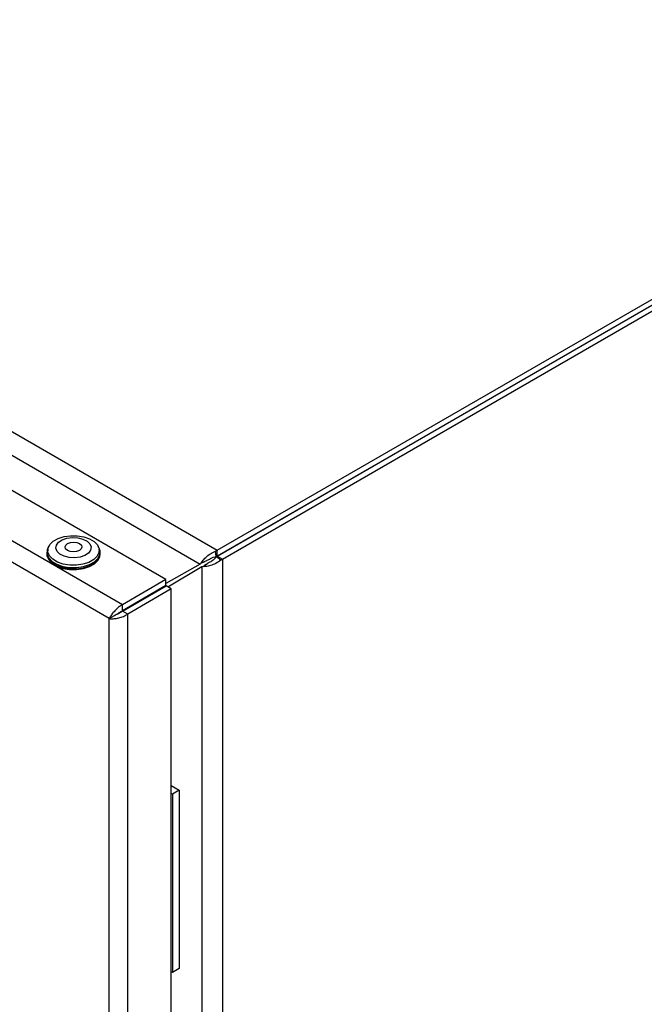
# Model space of a CAD drawing. Units: millimetres. Extents: x 5 to 415, y 5 to 292.
# Drawn here: x 325 to 334, y 243 to 258 of the extents above; entities that cross this region are included whole.
import ezdxf

# ---------------------------------------------------------------- set-up
doc = ezdxf.new("R2010")
doc.units = ezdxf.units.MM

msp = doc.modelspace()

# ---------------------------------------------------------------- linework, layer by layer
at = {"color": 7, "linetype": 'Continuous', "lineweight": 25}
for p, q in [((297.57092673, 267.46304865), (327.7232659, 250.05647375)), ((297.51897444, 267.14312244), (327.47217242, 249.85150931)), ((326.96748796, 249.62385988), (297.0741155, 266.88093648)), ((326.3260411, 249.25356049), (296.43266864, 266.51063708)), ((326.13263278, 249.05028687), (296.35333577, 266.24150911)), ((327.7232659, 250.05647375), (339.3349694, 256.7597675)), ((327.7232659, 249.96898724), (339.3349694, 256.67228099)), ((339.33532654, 256.6716624), (327.72362304, 249.96836865)), ((327.79938448, 249.9246325), (339.41108798, 256.62792625)), ((325.21437339, 250.027114), (325.21437339, 250.00091573)), ((325.22982896, 250.07057533), (325.22693892, 250.04940242)), ((325.98752214, 250.04940242), (325.9846321, 250.07057533)), ((326.00008767, 250.00091573), (326.00008767, 250.027114)), ((327.70881135, 249.96195733), (327.6965022, 250.04117547)), ((327.7232659, 249.96898724), (327.7232659, 250.05647375)), ((327.56224104, 249.89866298), (327.48707919, 249.86625766)), ((327.51229073, 249.87466911), (327.53402546, 249.88649809)), ((327.70881135, 249.96195733), (327.7232659, 249.96898724)), ((327.72362304, 249.96836865), (327.71106608, 249.96034312)), ((327.77427052, 249.91039923), (327.71106608, 249.96034312)), ((327.72362304, 249.96836865), (327.79938448, 249.9246325)), ((327.79938448, 249.9246325), (327.77427052, 249.91039923)), ((327.79938448, 249.9246325), (327.79938448, 203.4409554)), ((327.47217242, 249.85150931), (326.96748796, 249.56704599)), ((327.49633872, 249.80965205), (326.99777462, 249.5147651)), ((327.47217242, 249.85150931), (327.48707919, 249.86625766)), ((327.51656272, 249.81519046), (327.49633872, 249.80965205)), ((327.49633872, 249.80965205), (327.49633872, 203.55593584)), ((327.51656272, 249.81519046), (327.58221219, 249.86407195)), ((327.5576537, 249.84578609), (327.53655529, 249.83286859)), ((326.96748796, 249.62385988), (326.3260411, 249.25356049)), ((326.96748796, 249.53637337), (326.96748796, 249.62385988)), ((326.96748796, 249.53637337), (326.3260411, 249.16607397)), ((326.32961253, 249.15988808), (326.97105939, 249.53018747)), ((327.04682083, 249.48645132), (326.40537397, 249.11615193)), ((327.04682083, 249.48645132), (326.97105939, 249.53018747)), ((327.04682083, 203.30181941), (327.04682083, 249.48645132)), ((326.3260411, 249.16607397), (326.3260411, 249.25356049)), ((326.40537397, 249.11615193), (326.32961253, 249.15988808)), ((326.13263278, 249.05028687), (326.20839422, 249.09402302)), ((326.13263278, 202.99738508), (326.13263278, 249.05028687)), ((326.40537397, 202.93152002), (326.40537397, 249.11615193)), ((327.04682083, 246.59302436), (327.16443011, 246.52512997)), ((327.06341486, 246.4668151), (327.04682083, 246.47639463)), ((327.16443011, 246.52512997), (327.06341486, 246.4668151)), ((327.06341486, 246.4668151), (327.06341486, 243.84221964)), ((327.16443011, 246.52512997), (327.16443011, 243.9005345)), ((327.06341486, 243.84221964), (327.04682083, 243.85179916)), ((327.16443011, 243.9005345), (327.06341486, 243.84221964))]:
    msp.add_line(p, q, dxfattribs=at)
at = {"color": 7, "linetype": 'Continuous', "lineweight": 25, "flags": 128}
for points in [[(325.95908713, 250.13404888), (325.98325231, 250.07872912), (325.98179222, 250.02168375), (325.95480637, 249.96680031), (325.9041338, 249.91781902), (325.83322776, 249.87807786), (325.74692039, 249.85028514), (325.65109338, 249.83633488), (325.5522772, 249.83717778), (325.45720599, 249.85275638), (325.3723587, 249.88200903), (325.30351755, 249.92294221), (325.25537393, 249.9727664), (325.23120875, 250.02808615), (325.23266884, 250.08513152), (325.25965469, 250.14001496), (325.31032726, 250.18899626), (325.3812333, 250.22873741), (325.46754067, 250.25653013), (325.56336768, 250.27048039), (325.66218386, 250.2696375), (325.75725507, 250.2540589), (325.84210236, 250.22480625), (325.91094351, 250.18387306), (325.95908713, 250.13404888)], [(325.84954687, 250.14977062), (325.86741497, 250.10382527), (325.8598144, 250.05694113), (325.82748916, 250.01370754), (325.77360347, 249.9783565), (325.70343204, 249.95434843), (325.62384373, 249.9440334), (325.54262921, 249.94842112), (325.46773832, 249.96708208), (325.4065019, 249.99818962), (325.36491419, 250.03869873), (325.3470461, 250.08464408), (325.35464667, 250.13152822), (325.3869719, 250.17476182), (325.44085759, 250.21011285), (325.51102902, 250.23412092), (325.59061733, 250.24443595), (325.67183185, 250.24004824), (325.74672274, 250.22138727), (325.80795916, 250.19027973), (325.84954687, 250.14977062)], [(325.7234096, 250.12961015), (325.73221689, 250.10191721), (325.72199614, 250.07438657), (325.69430336, 250.05120953), (325.65335454, 250.03591458), (325.60538376, 250.03083024), (325.55769412, 250.03673055), (325.51754596, 250.05271725), (325.49105146, 250.0763565), (325.48224417, 250.10404945), (325.49246492, 250.13158009), (325.5201577, 250.15475713), (325.56110652, 250.17005208), (325.60907731, 250.17513642), (325.65676694, 250.1692361), (325.6969151, 250.1532494), (325.7234096, 250.12961015)], [(325.24161838, 250.11009997), (325.21853444, 250.06003502), (325.21701925, 250.00083699), (325.24209632, 249.9434297), (325.29205668, 249.89172535), (325.36349562, 249.84924752), (325.45154468, 249.818891), (325.55020349, 249.80272453), (325.65274859, 249.80184983), (325.75219171, 249.81632651), (325.84175596, 249.84516801), (325.9153377, 249.88640883), (325.96792244, 249.93723848), (325.99592662, 249.99419299), (325.99744181, 250.05339102), (325.97236474, 250.11079831), (325.97236474, 250.11079831)], [(325.99175289, 250.01840734), (325.98885942, 249.96859328), (325.9613644, 249.9126743), (325.90973575, 249.86276883), (325.83749186, 249.82227784), (325.74955605, 249.79396073), (325.65192098, 249.77974726), (325.55124034, 249.78060606), (325.45437534, 249.79647859), (325.36792716, 249.82628318), (325.29778711, 249.86798869), (325.24873512, 249.91875295), (325.224114, 249.97511648), (325.22270818, 250.01840734)], [(325.21437339, 249.99795183), (325.21701925, 249.97167482), (325.24209632, 249.91426753), (325.29205668, 249.86256318), (325.36349562, 249.82008535), (325.45154468, 249.78972883), (325.55020349, 249.77356236), (325.65274859, 249.77268766), (325.75219171, 249.78716434), (325.84175596, 249.81600584), (325.9153377, 249.85724666), (325.96792244, 249.90807631), (325.99592662, 249.96503082), (326.00008767, 249.99795183)]]:
    msp.add_lwpolyline(points, dxfattribs=at)
at = {"color": 7, "linetype": 'Continuous', "lineweight": 25}
for points, knots in [([(327.48707919, 249.86625766), (327.49938489, 249.88511078), (327.52400073, 249.92282384), (327.58466481, 249.9807081), (327.6449561, 250.02050689), (327.68376095, 250.03606658), (327.6965022, 250.04117547)], [0, 0, 0, 0, 0.2865533418, 0.5732101828, 0.8598671049, 1, 1, 1, 1]), ([(327.6965022, 250.04117547), (327.69872611, 250.04261076), (327.7031739, 250.04548134), (327.71209221, 250.05078016), (327.71880295, 250.05419964), (327.7232659, 250.05647375)], [0, 0, 0, 0, 0.2509105654, 0.5018207842, 1, 1, 1, 1]), ([(327.77427052, 249.91039923), (327.75140421, 249.8935263), (327.70566331, 249.85977436), (327.6250395, 249.82928115), (327.56027824, 249.81644488), (327.52762832, 249.81550799), (327.51656272, 249.81519046)], [0, 0, 0, 0, 0.2846102989, 0.5693234101, 0.854036651, 1, 1, 1, 1]), ([(327.56224104, 249.89866298), (327.5709812, 249.90482298), (327.58846153, 249.91714296), (327.62386659, 249.93655016), (327.66427473, 249.9532798), (327.69396581, 249.95906482), (327.70881135, 249.96195733)], [0, 0, 0, 0, 0.2500000904, 0.5000001229, 0.7500001554, 1, 1, 1, 1]), ([(327.71106608, 249.96034312), (327.69911725, 249.94677389), (327.67330314, 249.91745908), (327.62467634, 249.8842826), (327.59651004, 249.87087695), (327.58221219, 249.86407195)], [0, 0, 0, 0, 0.2979112994, 0.6436039362, 1, 1, 1, 1]), ([(326.3260411, 249.25356049), (326.31202062, 249.24533465), (326.28187668, 249.22764914), (326.23559361, 249.1864738), (326.19162055, 249.1394971), (326.15421558, 249.09226842), (326.13984638, 249.06431832), (326.13263278, 249.05028687)], [0, 0, 0, 0, 0.1759664244, 0.3783266647, 0.5822874945, 0.7903007172, 1, 1, 1, 1]), ([(326.20839422, 249.09402302), (326.21793152, 249.10039519), (326.23413492, 249.11122121), (326.26501783, 249.12949368), (326.29171992, 249.14734919), (326.31211002, 249.15954641), (326.32305919, 249.16467677), (326.3260411, 249.16607397)], [0, 0, 0, 0, 0.3280943991, 0.5574164481, 0.7434456099, 0.9301298281, 1, 1, 1, 1]), ([(326.32961253, 249.15988808), (326.32288209, 249.15499726), (326.30947179, 249.14525239), (326.28492427, 249.13024946), (326.25790708, 249.11597225), (326.23007628, 249.10336454), (326.21560458, 249.09712954), (326.20839422, 249.09402302)], [0, 0, 0, 0, 0.168648156, 0.3360287351, 0.5325667089, 0.7671070238, 1, 1, 1, 1]), ([(326.13263278, 249.05028687), (326.15059201, 249.04903862), (326.18645956, 249.04654565), (326.25593996, 249.05549914), (326.32492667, 249.07476633), (326.37528475, 249.09741782), (326.39865842, 249.1119707), (326.40537397, 249.11615193)], [0, 0, 0, 0, 0.2348955067, 0.4691250672, 0.6955149362, 0.9125175907, 1, 1, 1, 1])]:
    msp.add_open_spline(points, degree=3, knots=knots, dxfattribs=at)

doc.saveas('drawing.dxf')
